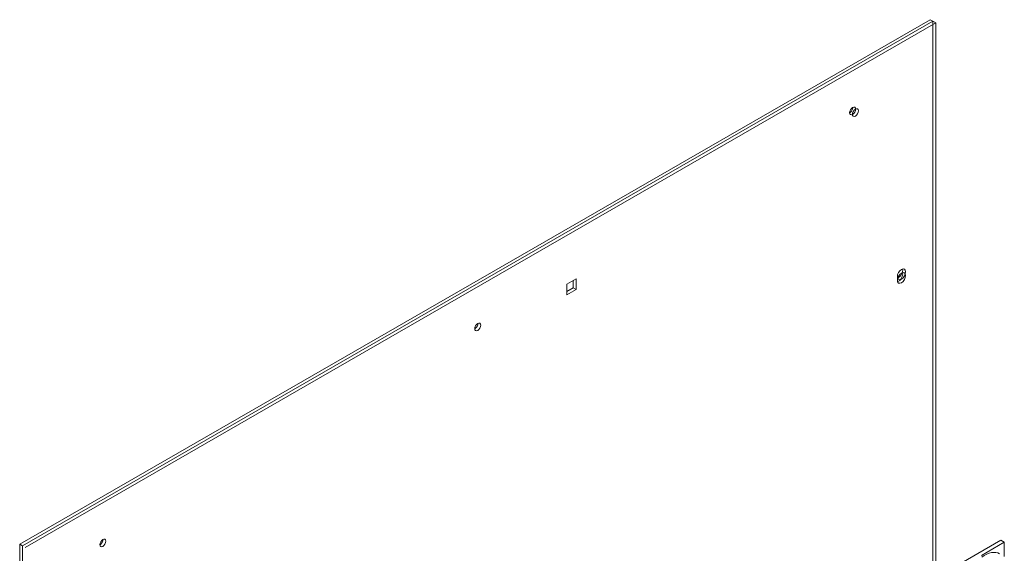
# Model space of a CAD drawing. Units: inches. Extents: x -72 to 287, y 51 to 253.
# Drawn here: x 178 to 204, y 239 to 253 of the extents above; entities that cross this region are included whole.
import ezdxf

# ---------------------------------------------------------------- set-up
doc = ezdxf.new("R2010")
doc.units = ezdxf.units.IN
doc.header["$MEASUREMENT"] = 0

msp = doc.modelspace()

# ---------------------------------------------------------------- linework, layer by layer
at = {"lineweight": 0}
for p, q in [((201.783, 252.814), (177.742, 238.97)), ((201.857, 252.772), (177.816, 238.927)), ((177.816, 238.927), (201.857, 252.772)), ((177.89, 238.885), (201.931, 252.729)), ((201.857, 252.772), (201.783, 252.814)), ((201.931, 252.729), (201.857, 252.772)), ((201.857, 252.772), (201.857, 238.041)), ((201.931, 252.729), (201.931, 236.444)), ((177.742, 238.97), (177.742, 186.769)), ((177.742, 238.97), (177.816, 238.927)), ((177.816, 186.727), (177.816, 238.927))]:
    msp.add_line(p, q, dxfattribs=at)
at = {"color": 7, "lineweight": 0}
for p, q in [((201.857, 252.772), (201.783, 252.814)), ((201.857, 252.772), (201.857, 238.041)), ((192.191, 245.832), (192.432, 245.97)), ((192.432, 245.97), (192.432, 245.692)), ((192.191, 245.554), (192.191, 245.832)), ((192.191, 245.639), (192.358, 245.735)), ((192.358, 245.735), (192.358, 245.928)), ((192.358, 245.735), (192.432, 245.692)), ((192.432, 245.692), (192.191, 245.554)), ((203.654, 239.075), (200.118, 237.039)), ((203.137, 238.675), (203.742, 239.024)), ((203.742, 239.024), (203.654, 239.075)), ((203.742, 239.024), (203.742, 238.644))]:
    msp.add_line(p, q, dxfattribs=at)
at = {"lineweight": 0}
for centre, major_axis in [((199.736, 250.406), (0.0559, 0.0971)), ((199.81, 250.363), (0.0559, 0.0971)), ((201.027, 245.998), (0.077, 0.134)), ((189.837, 244.705), (0.0559, 0.0971)), ((179.937, 239.004), (0.0559, 0.0971))]:
    msp.add_ellipse(centre, major_axis=major_axis, ratio=0.578093, dxfattribs=at)
at = {"color": 7, "lineweight": 0}
for centre, major_axis in [((199.736, 250.406), (0.0559, 0.0971)), ((201.027, 246.096), (0.077, 0.134))]:
    msp.add_ellipse(centre, major_axis=major_axis, ratio=0.578093, dxfattribs=at)
at = {"lineweight": 0}
for centre, major_axis, start_param, end_param in [((199.662, 250.448), (0.0559, 0.0971), 3.862071, 5.562707), ((199.736, 250.406), (0.0559, 0.0971), 3.862071, 5.562707), ((200.952, 246.041), (0.077, 0.134), 3.63851, 5.786268), ((189.763, 244.748), (0.0559, 0.0971), 3.862071, 5.562707), ((179.863, 239.047), (0.0559, 0.0971), 3.862071, 5.562707)]:
    msp.add_ellipse(centre, major_axis=major_axis, ratio=0.578093, start_param=start_param, end_param=end_param, dxfattribs=at)
at = {"color": 7, "lineweight": 0}
for centre, major_axis, start_param, end_param in [((199.662, 250.448), (0.0559, 0.0971), 3.862071, 5.562707), ((200.952, 246.139), (0.077, 0.134), 3.63851, 5.786268), ((203.226, 238.041), (0.39, 0.677), 0, 0.923777)]:
    msp.add_ellipse(centre, major_axis=major_axis, ratio=0.578093, start_param=start_param, end_param=end_param, dxfattribs=at)

doc.saveas('drawing.dxf')
